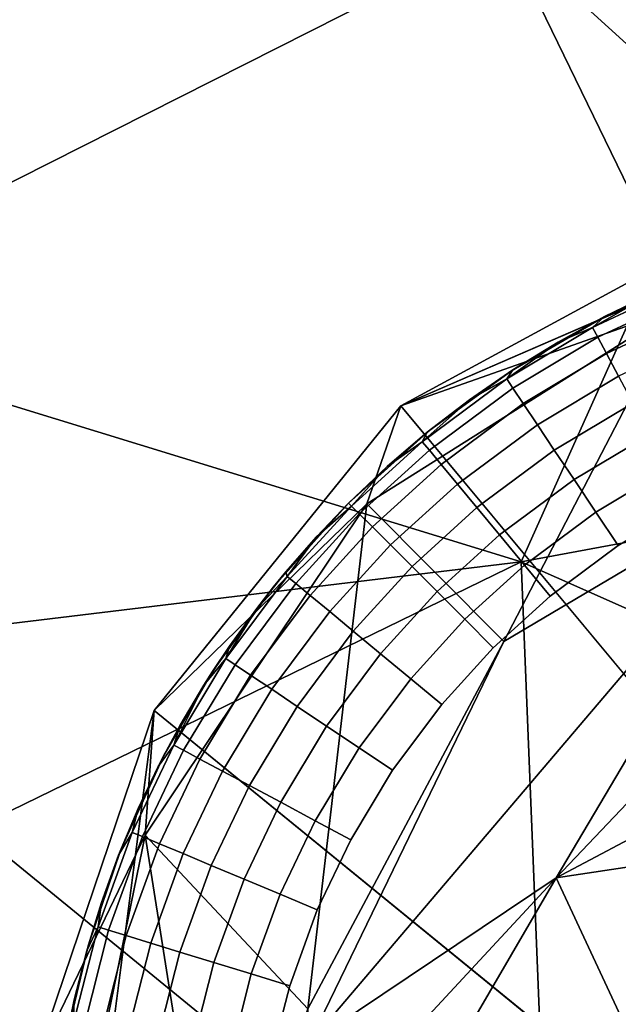
# Model space of a CAD drawing. Units: inches. Extents: x -15.5 to 13.3, y -15 to 15.
# Drawn here: x 9.1 to 9.4, y 9.8 to 10.4 of the extents above; entities that cross this region are included whole.
import ezdxf

# ---------------------------------------------------------------- set-up
doc = ezdxf.new("R2010")
doc.units = ezdxf.units.IN
doc.header["$MEASUREMENT"] = 0
for name, color, linetype in [('SEAT-FABRIC', 5, 'Continuous'), ('SEAT-GLIDE', 5, 'Continuous'), ('SEAT-LEG', 5, 'Continuous')]:
    doc.layers.add(name, color=color, linetype=linetype)

msp = doc.modelspace()

# ---------------------------------------------------------------- linework, layer by layer
at = {"layer": 'SEAT-FABRIC'}
for points in [[(7.43793, 10.65427, 13.63454), (9.76621, 10.95539, 13.62576), (9.36534, 10.0619, 13.2122)], [(10.92456, 10.35146, 13.13867), (9.36534, 10.0619, 13.2122), (9.76621, 10.95539, 13.62576)], [(7.43793, 10.65427, 13.63454), (9.36534, 10.0619, 13.2122), (6.52117, 9.71772, 13.10897)], [(8.18787, 10.49863, 15.8952), (8.77531, 10.13162, 15.51693), (9.35568, 10.42507, 15.52703)], [(8.77531, 10.13162, 15.51693), (9.97495, 9.15096, 14.82949), (9.35568, 10.42507, 15.52703)], [(10.58958, 9.3051, 14.64522), (9.35568, 10.42507, 15.52703), (9.97495, 9.15096, 14.82949)], [(10.58958, 9.3051, 14.64522), (9.84499, 10.39833, 15.27829), (9.35568, 10.42507, 15.52703)], [(9.36534, 10.0619, 13.2122), (10.92456, 10.35146, 13.13867), (10.8531, 9.40197, 12.79783)], [(8.77531, 10.13162, 15.51693), (7.98662, 9.2917, 15.09224), (9.39333, 8.87849, 14.83375)], [(9.97495, 9.15096, 14.82949), (8.77531, 10.13162, 15.51693), (9.39333, 8.87849, 14.83375)], [(6.52117, 9.71772, 13.10897), (9.36534, 10.0619, 13.2122), (6.83246, 8.82634, 12.72685)], [(9.36534, 10.0619, 13.2122), (9.40124, 9.17089, 12.86938), (6.83246, 8.82634, 12.72685)], [(9.36534, 10.0619, 13.2122), (10.8531, 9.40197, 12.79783), (9.40124, 9.17089, 12.86938)]]:
    msp.add_3dface(points, dxfattribs=at)
at = {"layer": 'SEAT-GLIDE'}
for points, invisible_edges in [([(9.41371, 10.20357, 0.19685), (9.41371, 10.20357, 0.19685), (9.31259, 10.13782, 0.19685), (9.4639, 10.22644, 0.19685)], 6), ([(9.46287, 10.21658, 0.07346), (9.46287, 10.21658, 0.07346), (9.40663, 10.19714, 0.09442), (9.46046, 10.22247, 0.09442)], 2), ([(9.40663, 10.19714, 0.09442), (9.40663, 10.19714, 0.09442), (9.46287, 10.21658, 0.07346), (9.40962, 10.19152, 0.07346)], 2), ([(9.46693, 10.20669, 0.05317), (9.46693, 10.20669, 0.05317), (9.40962, 10.19152, 0.07346), (9.46287, 10.21658, 0.07346)], 2), ([(9.40962, 10.19152, 0.07346), (9.40962, 10.19152, 0.07346), (9.46693, 10.20669, 0.05317), (9.41465, 10.18209, 0.05317)], 2), ([(9.4725, 10.19307, 0.03502), (9.4725, 10.19307, 0.03502), (9.41465, 10.18209, 0.05317), (9.46693, 10.20669, 0.05317)], 2), ([(9.31259, 10.13782, 0.19685), (9.31259, 10.13782, 0.19685), (9.41371, 10.20357, 0.19685)], 11), ([(9.35974, 10.17216, 0.19685), (9.35974, 10.17216, 0.19685), (9.31259, 10.13782, 0.19685), (9.41371, 10.20357, 0.19685)], 4), ([(9.40962, 10.19152, 0.07346), (9.40962, 10.19152, 0.07346), (9.35708, 10.16749, 0.09442), (9.40663, 10.19714, 0.09442)], 2), ([(9.35708, 10.16749, 0.09442), (9.35708, 10.16749, 0.09442), (9.40962, 10.19152, 0.07346), (9.36062, 10.1622, 0.07346)], 2), ([(9.41465, 10.18209, 0.05317), (9.41465, 10.18209, 0.05317), (9.36062, 10.1622, 0.07346), (9.40962, 10.19152, 0.07346)], 2), ([(9.41465, 10.18209, 0.05317), (9.41465, 10.18209, 0.05317), (9.4725, 10.19307, 0.03502), (9.42157, 10.16911, 0.03502)], 2), ([(9.36062, 10.1622, 0.07346), (9.36062, 10.1622, 0.07346), (9.41465, 10.18209, 0.05317), (9.36656, 10.1533, 0.05317)], 2), ([(9.42157, 10.16911, 0.03502), (9.42157, 10.16911, 0.03502), (9.36656, 10.1533, 0.05317), (9.41465, 10.18209, 0.05317)], 2), ([(9.36062, 10.1622, 0.07346), (9.36062, 10.1622, 0.07346), (9.30833, 10.13124, 0.09442), (9.35708, 10.16749, 0.09442)], 2), ([(9.36656, 10.1533, 0.05317), (9.36656, 10.1533, 0.05317), (9.42157, 10.16911, 0.03502), (9.37471, 10.14106, 0.03502)], 2), ([(9.42989, 10.15352, 0.02035), (9.42989, 10.15352, 0.02035), (9.37471, 10.14106, 0.03502), (9.42157, 10.16911, 0.03502)], 2), ([(9.30833, 10.13124, 0.09442), (9.30833, 10.13124, 0.09442), (9.36062, 10.1622, 0.07346), (9.31239, 10.12633, 0.07346)], 2), ([(9.36656, 10.1533, 0.05317), (9.36656, 10.1533, 0.05317), (9.31239, 10.12633, 0.07346), (9.36062, 10.1622, 0.07346)], 2), ([(9.31239, 10.12633, 0.07346), (9.31239, 10.12633, 0.07346), (9.36656, 10.1533, 0.05317), (9.3192, 10.1181, 0.05317)], 2), ([(9.37471, 10.14106, 0.03502), (9.37471, 10.14106, 0.03502), (9.3192, 10.1181, 0.05317), (9.36656, 10.1533, 0.05317)], 2), ([(9.37471, 10.14106, 0.03502), (9.37471, 10.14106, 0.03502), (9.42989, 10.15352, 0.02035), (9.38451, 10.12636, 0.02035)], 2), ([(9.43952, 10.13546, 0.00925), (9.43952, 10.13546, 0.00925), (9.38451, 10.12636, 0.02035), (9.42989, 10.15352, 0.02035)], 2), ([(9.26579, 10.09577, 0.19685), (9.26579, 10.09577, 0.19685), (9.2225, 10.04743, 0.19685), (9.31259, 10.13782, 0.19685)], 4), ([(10.10096, 9.2606, 0.19685), (10.10096, 9.2606, 0.19685), (9.31259, 10.13782, 0.19685)], 11), ([(9.3192, 10.1181, 0.05317), (9.3192, 10.1181, 0.05317), (9.37471, 10.14106, 0.03502), (9.32859, 10.10676, 0.03502)], 2), ([(9.38451, 10.12636, 0.02035), (9.38451, 10.12636, 0.02035), (9.32859, 10.10676, 0.03502), (9.37471, 10.14106, 0.03502)], 2), ([(9.31239, 10.12633, 0.07346), (9.31239, 10.12633, 0.07346), (9.26748, 10.09409, 0.09442), (9.30833, 10.13124, 0.09442)], 2), ([(9.38451, 10.12636, 0.02035), (9.38451, 10.12636, 0.02035), (9.43952, 10.13546, 0.00925), (9.39587, 10.10934, 0.00925)], 2), ([(9.45013, 10.11554, 0.00231), (9.45013, 10.11554, 0.00231), (9.39587, 10.10934, 0.00925), (9.43952, 10.13546, 0.00925)], 2), ([(9.26748, 10.09409, 0.09442), (9.26748, 10.09409, 0.09442), (9.31239, 10.12633, 0.07346), (9.27198, 10.08959, 0.07346)], 2), ([(9.3192, 10.1181, 0.05317), (9.3192, 10.1181, 0.05317), (9.27198, 10.08959, 0.07346), (9.31239, 10.12633, 0.07346)], 2), ([(9.32859, 10.10676, 0.03502), (9.32859, 10.10676, 0.03502), (9.38451, 10.12636, 0.02035), (9.33986, 10.09315, 0.02035)], 2), ([(9.39587, 10.10934, 0.00925), (9.39587, 10.10934, 0.00925), (9.33986, 10.09315, 0.02035), (9.38451, 10.12636, 0.02035)], 2), ([(9.27198, 10.08959, 0.07346), (9.27198, 10.08959, 0.07346), (9.3192, 10.1181, 0.05317), (9.27953, 10.08203, 0.05317)], 2), ([(9.32859, 10.10676, 0.03502), (9.32859, 10.10676, 0.03502), (9.27953, 10.08203, 0.05317), (9.3192, 10.1181, 0.05317)], 2), ([(9.39587, 10.10934, 0.00925), (9.39587, 10.10934, 0.00925), (9.45013, 10.11554, 0.00231), (9.40839, 10.09055, 0.00231)], 2), ([(9.42128, 10.07123), (9.42128, 10.07123), (9.40839, 10.09055, 0.00231), (9.45013, 10.11554, 0.00231)], 9), ([(9.45013, 10.11554, 0.00231), (9.45013, 10.11554, 0.00231), (9.46108, 10.09504), (9.42128, 10.07123)], 9), ([(9.33986, 10.09315, 0.02035), (9.33986, 10.09315, 0.02035), (9.39587, 10.10934, 0.00925), (9.35291, 10.0774, 0.00925)], 2), ([(9.40839, 10.09055, 0.00231), (9.40839, 10.09055, 0.00231), (9.35291, 10.0774, 0.00925), (9.39587, 10.10934, 0.00925)], 2), ([(9.27953, 10.08203, 0.05317), (9.27953, 10.08203, 0.05317), (9.32859, 10.10676, 0.03502), (9.28994, 10.07163, 0.03502)], 2), ([(9.33986, 10.09315, 0.02035), (9.33986, 10.09315, 0.02035), (9.28994, 10.07163, 0.03502), (9.32859, 10.10676, 0.03502)], 2), ([(9.27198, 10.08959, 0.07346), (9.27198, 10.08959, 0.07346), (9.23044, 10.0534, 0.09442), (9.26748, 10.09409, 0.09442)], 2), ([(9.28994, 10.07163, 0.03502), (9.28994, 10.07163, 0.03502), (9.33986, 10.09315, 0.02035), (9.30245, 10.05913, 0.02035)], 2), ([(9.35291, 10.0774, 0.00925), (9.35291, 10.0774, 0.00925), (9.30245, 10.05913, 0.02035), (9.33986, 10.09315, 0.02035)], 2), ([(9.51619, 9.84536), (9.51619, 9.84536), (9.42128, 10.07123), (9.46108, 10.09504)], 11), ([(9.23044, 10.0534, 0.09442), (9.23044, 10.0534, 0.09442), (9.27198, 10.08959, 0.07346), (9.23534, 10.04934, 0.07346)], 2), ([(9.27953, 10.08203, 0.05317), (9.27953, 10.08203, 0.05317), (9.23534, 10.04934, 0.07346), (9.27198, 10.08959, 0.07346)], 2), ([(9.35291, 10.0774, 0.00925), (9.35291, 10.0774, 0.00925), (9.40839, 10.09055, 0.00231), (9.3673, 10.06, 0.00231)], 2), ([(9.42128, 10.07123), (9.42128, 10.07123), (9.3673, 10.06, 0.00231), (9.40839, 10.09055, 0.00231)], 2), ([(9.23534, 10.04934, 0.07346), (9.23534, 10.04934, 0.07346), (9.27953, 10.08203, 0.05317), (9.24358, 10.04252, 0.05317)], 2), ([(9.28994, 10.07163, 0.03502), (9.28994, 10.07163, 0.03502), (9.24358, 10.04252, 0.05317), (9.27953, 10.08203, 0.05317)], 2), ([(9.30245, 10.05913, 0.02035), (9.30245, 10.05913, 0.02035), (9.35291, 10.0774, 0.00925), (9.31691, 10.04466, 0.00925)], 2), ([(9.3673, 10.06, 0.00231), (9.3673, 10.06, 0.00231), (9.31691, 10.04466, 0.00925), (9.35291, 10.0774, 0.00925)], 2), ([(9.24358, 10.04252, 0.05317), (9.24358, 10.04252, 0.05317), (9.28994, 10.07163, 0.03502), (9.2549, 10.03313, 0.03502)], 2), ([(9.30245, 10.05913, 0.02035), (9.30245, 10.05913, 0.02035), (9.2549, 10.03313, 0.03502), (9.28994, 10.07163, 0.03502)], 2), ([(9.3673, 10.06, 0.00231), (9.3673, 10.06, 0.00231), (9.42128, 10.07123), (9.38211, 10.04211)], 2), ([(9.42128, 10.07123), (9.42128, 10.07123), (9.3673, 10.06, 0.00231)], 11), ([(9.3673, 10.06, 0.00231), (9.3673, 10.06, 0.00231), (9.42128, 10.07123)], 11), ([(9.51619, 9.84536), (9.51619, 9.84536), (9.38211, 10.04211), (9.42128, 10.07123)], 11), ([(9.2549, 10.03313, 0.03502), (9.2549, 10.03313, 0.03502), (9.30245, 10.05913, 0.02035), (9.26851, 10.02186, 0.02035)], 2), ([(9.31691, 10.04466, 0.00925), (9.31691, 10.04466, 0.00925), (9.26851, 10.02186, 0.02035), (9.30245, 10.05913, 0.02035)], 2), ([(9.31691, 10.04466, 0.00925), (9.31691, 10.04466, 0.00925), (9.3673, 10.06, 0.00231), (9.33287, 10.02869, 0.00231)], 2), ([(9.38211, 10.04211), (9.38211, 10.04211), (9.33287, 10.02869, 0.00231), (9.3673, 10.06, 0.00231)], 2), ([(9.23534, 10.04934, 0.07346), (9.23534, 10.04934, 0.07346), (9.19504, 10.00598, 0.09442), (9.23044, 10.0534, 0.09442)], 2), ([(9.18731, 9.9986, 0.19685), (9.18731, 9.9986, 0.19685), (9.1591, 9.95, 0.19685), (9.2225, 10.04743, 0.19685)], 4), ([(9.2225, 10.04743, 0.19685), (9.2225, 10.04743, 0.19685), (9.19702, 10.01315, 0.11811), (9.18731, 9.9986, 0.19685)], 2), ([(9.19504, 10.00598, 0.09442), (9.19504, 10.00598, 0.09442), (9.23534, 10.04934, 0.07346), (9.20033, 10.00243, 0.07346)], 2), ([(9.19702, 10.01315, 0.11811), (9.19702, 10.01315, 0.11811), (9.2225, 10.04743, 0.19685)], 11), ([(9.19702, 10.01315, 0.11811), (9.19702, 10.01315, 0.11811), (9.2225, 10.04743, 0.19685), (9.21278, 10.03497, 0.11811)], 2), ([(9.2225, 10.04743, 0.19685), (9.2225, 10.04743, 0.19685), (9.19702, 10.01315, 0.11811)], 11), ([(9.24358, 10.04252, 0.05317), (9.24358, 10.04252, 0.05317), (9.20033, 10.00243, 0.07346), (9.23534, 10.04934, 0.07346)], 2), ([(10.10096, 9.2606, 0.19685), (10.10096, 9.2606, 0.19685), (9.2225, 10.04743, 0.19685)], 11), ([(9.20033, 10.00243, 0.07346), (9.20033, 10.00243, 0.07346), (9.24358, 10.04252, 0.05317), (9.20921, 9.99648, 0.05317)], 2), ([(9.2549, 10.03313, 0.03502), (9.2549, 10.03313, 0.03502), (9.20921, 9.99648, 0.05317), (9.24358, 10.04252, 0.05317)], 2), ([(9.26851, 10.02186, 0.02035), (9.26851, 10.02186, 0.02035), (9.31691, 10.04466, 0.00925), (9.28426, 10.00881, 0.00925)], 2), ([(9.33287, 10.02869, 0.00231), (9.33287, 10.02869, 0.00231), (9.28426, 10.00881, 0.00925), (9.31691, 10.04466, 0.00925)], 2), ([(9.33287, 10.02869, 0.00231), (9.33287, 10.02869, 0.00231), (9.38211, 10.04211), (9.3493, 10.01227)], 2), ([(9.38211, 10.04211), (9.38211, 10.04211), (9.33287, 10.02869, 0.00231)], 11), ([(9.33287, 10.02869, 0.00231), (9.33287, 10.02869, 0.00231), (9.38211, 10.04211)], 11), ([(9.51619, 9.84536), (9.51619, 9.84536), (9.3493, 10.01227), (9.38211, 10.04211)], 11), ([(9.20921, 9.99648, 0.05317), (9.20921, 9.99648, 0.05317), (9.2549, 10.03313, 0.03502), (9.22142, 9.98827, 0.03502)], 2), ([(9.26851, 10.02186, 0.02035), (9.26851, 10.02186, 0.02035), (9.22142, 9.98827, 0.03502), (9.2549, 10.03313, 0.03502)], 2), ([(9.28426, 10.00881, 0.00925), (9.28426, 10.00881, 0.00925), (9.33287, 10.02869, 0.00231), (9.30167, 9.9944, 0.00231)], 2), ([(9.3493, 10.01227), (9.3493, 10.01227), (9.30167, 9.9944, 0.00231), (9.33287, 10.02869, 0.00231)], 2), ([(9.22142, 9.98827, 0.03502), (9.22142, 9.98827, 0.03502), (9.26851, 10.02186, 0.02035), (9.23609, 9.97843, 0.02035)], 2), ([(9.28426, 10.00881, 0.00925), (9.28426, 10.00881, 0.00925), (9.23609, 9.97843, 0.02035), (9.26851, 10.02186, 0.02035)], 2), ([(9.30167, 9.9944, 0.00231), (9.30167, 9.9944, 0.00231), (9.3493, 10.01227), (9.31955, 9.97958)], 2), ([(9.3493, 10.01227), (9.3493, 10.01227), (9.30167, 9.9944, 0.00231)], 11), ([(9.30167, 9.9944, 0.00231), (9.30167, 9.9944, 0.00231), (9.3493, 10.01227)], 11), ([(9.51619, 9.84536), (9.51619, 9.84536), (9.31955, 9.97958), (9.3493, 10.01227)], 11), ([(9.20033, 10.00243, 0.07346), (9.20033, 10.00243, 0.07346), (9.165, 9.95607, 0.09442), (9.19504, 10.00598, 0.09442)], 2), ([(9.23609, 9.97843, 0.02035), (9.23609, 9.97843, 0.02035), (9.28426, 10.00881, 0.00925), (9.25308, 9.96703, 0.00925)], 2), ([(9.30167, 9.9944, 0.00231), (9.30167, 9.9944, 0.00231), (9.25308, 9.96703, 0.00925), (9.28426, 10.00881, 0.00925)], 2), ([(9.165, 9.95607, 0.09442), (9.165, 9.95607, 0.09442), (9.20033, 10.00243, 0.07346), (9.17061, 9.95306, 0.07346)], 2), ([(9.20921, 9.99648, 0.05317), (9.20921, 9.99648, 0.05317), (9.17061, 9.95306, 0.07346), (9.20033, 10.00243, 0.07346)], 2), ([(9.17061, 9.95306, 0.07346), (9.17061, 9.95306, 0.07346), (9.20921, 9.99648, 0.05317), (9.18004, 9.94801, 0.05317)], 2), ([(9.22142, 9.98827, 0.03502), (9.22142, 9.98827, 0.03502), (9.18004, 9.94801, 0.05317), (9.20921, 9.99648, 0.05317)], 2), ([(9.25308, 9.96703, 0.00925), (9.25308, 9.96703, 0.00925), (9.30167, 9.9944, 0.00231), (9.27183, 9.95444, 0.00231)], 2), ([(9.29112, 9.94149), (9.29112, 9.94149), (9.27183, 9.95444, 0.00231), (9.30167, 9.9944, 0.00231)], 9), ([(9.30167, 9.9944, 0.00231), (9.30167, 9.9944, 0.00231), (9.31955, 9.97958), (9.29112, 9.94149)], 9), ([(9.18004, 9.94801, 0.05317), (9.18004, 9.94801, 0.05317), (9.22142, 9.98827, 0.03502), (9.19301, 9.94106, 0.03502)], 2), ([(9.23609, 9.97843, 0.02035), (9.23609, 9.97843, 0.02035), (9.19301, 9.94106, 0.03502), (9.22142, 9.98827, 0.03502)], 2), ([(9.19301, 9.94106, 0.03502), (9.19301, 9.94106, 0.03502), (9.23609, 9.97843, 0.02035), (9.20858, 9.93271, 0.02035)], 2), ([(9.25308, 9.96703, 0.00925), (9.25308, 9.96703, 0.00925), (9.20858, 9.93271, 0.02035), (9.23609, 9.97843, 0.02035)], 2), ([(9.51619, 9.84536), (9.51619, 9.84536), (9.29112, 9.94149), (9.31955, 9.97958)], 11), ([(9.20858, 9.93271, 0.02035), (9.20858, 9.93271, 0.02035), (9.25308, 9.96703, 0.00925), (9.22661, 9.92305, 0.00925)], 2), ([(9.27183, 9.95444, 0.00231), (9.27183, 9.95444, 0.00231), (9.22661, 9.92305, 0.00925), (9.25308, 9.96703, 0.00925)], 2), ([(9.17061, 9.95306, 0.07346), (9.17061, 9.95306, 0.07346), (9.14099, 9.90566, 0.09442), (9.165, 9.95607, 0.09442)], 2), ([(9.15589, 9.94374, 0.11811), (9.15589, 9.94374, 0.11811), (9.165, 9.95607, 0.09442), (9.14099, 9.90566, 0.09442)], 9), ([(9.13416, 9.89524, 0.19685), (9.13416, 9.89524, 0.19685), (10.10096, 9.2606, 0.19685), (9.1591, 9.95, 0.19685)], 6), ([(9.14099, 9.90566, 0.09442), (9.14099, 9.90566, 0.09442), (9.17061, 9.95306, 0.07346), (9.14685, 9.9032, 0.07346)], 2), ([(9.18004, 9.94801, 0.05317), (9.18004, 9.94801, 0.05317), (9.14685, 9.9032, 0.07346), (9.17061, 9.95306, 0.07346)], 2), ([(10.10096, 9.2606, 0.19685), (10.10096, 9.2606, 0.19685), (9.1591, 9.95, 0.19685)], 11), ([(9.22661, 9.92305, 0.00925), (9.22661, 9.92305, 0.00925), (9.27183, 9.95444, 0.00231), (9.24651, 9.91238, 0.00231)], 2), ([(9.29112, 9.94149), (9.29112, 9.94149), (9.24651, 9.91238, 0.00231), (9.27183, 9.95444, 0.00231)], 2), ([(9.14099, 9.90566, 0.09442), (9.14099, 9.90566, 0.09442), (9.14434, 9.91943, 0.11811), (9.15589, 9.94374, 0.11811)], 9), ([(9.14685, 9.9032, 0.07346), (9.14685, 9.9032, 0.07346), (9.18004, 9.94801, 0.05317), (9.15672, 9.89907, 0.05317)], 2), ([(9.19301, 9.94106, 0.03502), (9.19301, 9.94106, 0.03502), (9.15672, 9.89907, 0.05317), (9.18004, 9.94801, 0.05317)], 2), ([(9.15672, 9.89907, 0.05317), (9.15672, 9.89907, 0.05317), (9.19301, 9.94106, 0.03502), (9.17029, 9.89338, 0.03502)], 2), ([(9.20858, 9.93271, 0.02035), (9.20858, 9.93271, 0.02035), (9.17029, 9.89338, 0.03502), (9.19301, 9.94106, 0.03502)], 2), ([(9.24651, 9.91238, 0.00231), (9.24651, 9.91238, 0.00231), (9.29112, 9.94149), (9.26699, 9.9014)], 2), ([(9.29112, 9.94149), (9.29112, 9.94149), (9.24651, 9.91238, 0.00231)], 11), ([(9.24651, 9.91238, 0.00231), (9.24651, 9.91238, 0.00231), (9.29112, 9.94149)], 11), ([(9.51619, 9.84536), (9.51619, 9.84536), (9.26699, 9.9014), (9.29112, 9.94149)], 11), ([(9.17029, 9.89338, 0.03502), (9.17029, 9.89338, 0.03502), (9.20858, 9.93271, 0.02035), (9.18658, 9.88654, 0.02035)], 2), ([(9.22661, 9.92305, 0.00925), (9.22661, 9.92305, 0.00925), (9.18658, 9.88654, 0.02035), (9.20858, 9.93271, 0.02035)], 2), ([(9.18658, 9.88654, 0.02035), (9.18658, 9.88654, 0.02035), (9.22661, 9.92305, 0.00925), (9.20544, 9.87863, 0.00925)], 2), ([(9.24651, 9.91238, 0.00231), (9.24651, 9.91238, 0.00231), (9.20544, 9.87863, 0.00925), (9.22661, 9.92305, 0.00925)], 2), ([(9.20544, 9.87863, 0.00925), (9.20544, 9.87863, 0.00925), (9.24651, 9.91238, 0.00231), (9.22627, 9.86989, 0.00231)], 2), ([(9.26699, 9.9014), (9.26699, 9.9014), (9.22627, 9.86989, 0.00231), (9.24651, 9.91238, 0.00231)], 2), ([(9.14685, 9.9032, 0.07346), (9.14685, 9.9032, 0.07346), (9.12123, 9.85108, 0.09442), (9.14099, 9.90566, 0.09442)], 2), ([(9.1331, 9.89253, 0.11811), (9.1331, 9.89253, 0.11811), (9.14099, 9.90566, 0.09442), (9.12123, 9.85108, 0.09442)], 9), ([(9.12123, 9.85108, 0.09442), (9.12123, 9.85108, 0.09442), (9.14685, 9.9032, 0.07346), (9.12731, 9.84921, 0.07346)], 2), ([(9.15672, 9.89907, 0.05317), (9.15672, 9.89907, 0.05317), (9.12731, 9.84921, 0.07346), (9.14685, 9.9032, 0.07346)], 2), ([(9.12731, 9.84921, 0.07346), (9.12731, 9.84921, 0.07346), (9.15672, 9.89907, 0.05317), (9.13753, 9.84607, 0.05317)], 2), ([(9.17029, 9.89338, 0.03502), (9.17029, 9.89338, 0.03502), (9.13753, 9.84607, 0.05317), (9.15672, 9.89907, 0.05317)], 2), ([(9.22627, 9.86989, 0.00231), (9.22627, 9.86989, 0.00231), (9.26699, 9.9014), (9.24769, 9.86091)], 2), ([(9.26699, 9.9014), (9.26699, 9.9014), (9.22627, 9.86989, 0.00231)], 11), ([(9.22627, 9.86989, 0.00231), (9.22627, 9.86989, 0.00231), (9.26699, 9.9014)], 11), ([(9.51619, 9.84536), (9.51619, 9.84536), (9.24769, 9.86091), (9.26699, 9.9014)], 11), ([(9.11565, 9.8408, 0.19685), (9.11565, 9.8408, 0.19685), (9.95304, 9.15279, 0.19685), (9.13416, 9.89524, 0.19685)], 6), ([(9.12123, 9.85108, 0.09442), (9.12123, 9.85108, 0.09442), (9.1232, 9.86511, 0.11811), (9.1331, 9.89253, 0.11811)], 9), ([(10.10096, 9.2606, 0.19685), (10.10096, 9.2606, 0.19685), (9.13416, 9.89524, 0.19685)], 11), ([(9.95304, 9.15279, 0.19685), (9.95304, 9.15279, 0.19685), (9.13416, 9.89524, 0.19685)], 11), ([(9.13753, 9.84607, 0.05317), (9.13753, 9.84607, 0.05317), (9.17029, 9.89338, 0.03502), (9.15159, 9.84174, 0.03502)], 2), ([(9.18658, 9.88654, 0.02035), (9.18658, 9.88654, 0.02035), (9.15159, 9.84174, 0.03502), (9.17029, 9.89338, 0.03502)], 2), ([(9.15159, 9.84174, 0.03502), (9.15159, 9.84174, 0.03502), (9.18658, 9.88654, 0.02035), (9.16848, 9.83655, 0.02035)], 2), ([(9.20544, 9.87863, 0.00925), (9.20544, 9.87863, 0.00925), (9.16848, 9.83655, 0.02035), (9.18658, 9.88654, 0.02035)], 2), ([(9.16848, 9.83655, 0.02035), (9.16848, 9.83655, 0.02035), (9.20544, 9.87863, 0.00925), (9.18804, 9.83053, 0.00925)], 2), ([(9.22627, 9.86989, 0.00231), (9.22627, 9.86989, 0.00231), (9.18804, 9.83053, 0.00925), (9.20544, 9.87863, 0.00925)], 2), ([(9.18804, 9.83053, 0.00925), (9.18804, 9.83053, 0.00925), (9.22627, 9.86989, 0.00231), (9.20962, 9.8239, 0.00231)], 2), ([(9.24769, 9.86091), (9.24769, 9.86091), (9.20962, 9.8239, 0.00231), (9.22627, 9.86989, 0.00231)], 2), ([(9.20962, 9.8239, 0.00231), (9.20962, 9.8239, 0.00231), (9.24769, 9.86091), (9.23182, 9.81707)], 2), ([(9.24769, 9.86091), (9.24769, 9.86091), (9.20962, 9.8239, 0.00231)], 11), ([(9.20962, 9.8239, 0.00231), (9.20962, 9.8239, 0.00231), (9.24769, 9.86091)], 11), ([(9.34905, 9.67822), (9.34905, 9.67822), (9.23182, 9.81707), (9.24769, 9.86091)], 11), ([(9.51619, 9.84536), (9.51619, 9.84536), (9.24769, 9.86091)], 11), ([(9.12731, 9.84921, 0.07346), (9.12731, 9.84921, 0.07346), (9.10694, 9.79491, 0.09442), (9.12123, 9.85108, 0.09442)], 2), ([(9.11468, 9.83724, 0.11811), (9.11468, 9.83724, 0.11811), (9.12123, 9.85108, 0.09442), (9.10694, 9.79491, 0.09442)], 9), ([(9.10694, 9.79491, 0.09442), (9.10694, 9.79491, 0.09442), (9.12731, 9.84921, 0.07346), (9.11318, 9.79365, 0.07346)], 2), ([(9.13753, 9.84607, 0.05317), (9.13753, 9.84607, 0.05317), (9.11318, 9.79365, 0.07346), (9.12731, 9.84921, 0.07346)], 2), ([(9.11318, 9.79365, 0.07346), (9.11318, 9.79365, 0.07346), (9.13753, 9.84607, 0.05317), (9.12366, 9.79153, 0.05317)], 2), ([(9.15159, 9.84174, 0.03502), (9.15159, 9.84174, 0.03502), (9.12366, 9.79153, 0.05317), (9.13753, 9.84607, 0.05317)], 2), ([(9.12366, 9.79153, 0.05317), (9.12366, 9.79153, 0.05317), (9.15159, 9.84174, 0.03502), (9.13808, 9.78861, 0.03502)], 2), ([(9.16848, 9.83655, 0.02035), (9.16848, 9.83655, 0.02035), (9.13808, 9.78861, 0.03502), (9.15159, 9.84174, 0.03502)], 2), ([(9.10297, 9.78722, 0.19685), (9.10297, 9.78722, 0.19685), (9.52076, 9.11046, 0.19685), (9.11565, 9.8408, 0.19685)], 6), ([(9.10694, 9.79491, 0.09442), (9.10694, 9.79491, 0.09442), (9.10751, 9.80898, 0.11811), (9.11468, 9.83724, 0.11811)], 9), ([(9.95304, 9.15279, 0.19685), (9.95304, 9.15279, 0.19685), (9.11565, 9.8408, 0.19685)], 11), ([(9.68473, 9.08763, 0.19685), (9.68473, 9.08763, 0.19685), (9.11565, 9.8408, 0.19685)], 11), ([(9.13808, 9.78861, 0.03502), (9.13808, 9.78861, 0.03502), (9.16848, 9.83655, 0.02035), (9.1554, 9.7851, 0.02035)], 2), ([(9.18804, 9.83053, 0.00925), (9.18804, 9.83053, 0.00925), (9.1554, 9.7851, 0.02035), (9.16848, 9.83655, 0.02035)], 2), ([(9.1554, 9.7851, 0.02035), (9.1554, 9.7851, 0.02035), (9.18804, 9.83053, 0.00925), (9.17545, 9.78104, 0.00925)], 2), ([(9.20962, 9.8239, 0.00231), (9.20962, 9.8239, 0.00231), (9.17545, 9.78104, 0.00925), (9.18804, 9.83053, 0.00925)], 2), ([(9.17545, 9.78104, 0.00925), (9.17545, 9.78104, 0.00925), (9.20962, 9.8239, 0.00231), (9.19759, 9.77656, 0.00231)], 2), ([(9.22035, 9.77195), (9.22035, 9.77195), (9.19759, 9.77656, 0.00231), (9.20962, 9.8239, 0.00231)], 9), ([(9.20962, 9.8239, 0.00231), (9.20962, 9.8239, 0.00231), (9.23182, 9.81707), (9.22035, 9.77195)], 9), ([(9.34905, 9.67822), (9.34905, 9.67822), (9.22035, 9.77195), (9.23182, 9.81707)], 11)]:
    msp.add_3dface(points, dxfattribs=dict(at, invisible_edges=invisible_edges))
for points in [[(9.44104, 10.21673, 0.11811), (9.44104, 10.21673, 0.11811), (9.46046, 10.22247, 0.09442), (9.40663, 10.19714, 0.09442)], [(9.4639, 10.22644, 0.19685), (9.4639, 10.22644, 0.19685), (9.44104, 10.21673, 0.11811), (9.41371, 10.20357, 0.19685)], [(9.40663, 10.19714, 0.09442), (9.40663, 10.19714, 0.09442), (9.4135, 10.20345, 0.11811), (9.44104, 10.21673, 0.11811)], [(9.4135, 10.20345, 0.11811), (9.4135, 10.20345, 0.11811), (9.41371, 10.20357, 0.19685), (9.44104, 10.21673, 0.11811)], [(9.41371, 10.20357, 0.19685), (9.41371, 10.20357, 0.19685), (9.38667, 10.18876, 0.11811), (9.35974, 10.17216, 0.19685)], [(9.38667, 10.18876, 0.11811), (9.38667, 10.18876, 0.11811), (9.41371, 10.20357, 0.19685)], [(9.38667, 10.18876, 0.11811), (9.38667, 10.18876, 0.11811), (9.41371, 10.20357, 0.19685), (9.4135, 10.20345, 0.11811)], [(9.41371, 10.20357, 0.19685), (9.41371, 10.20357, 0.19685), (9.38667, 10.18876, 0.11811)], [(9.40663, 10.19714, 0.09442), (9.40663, 10.19714, 0.09442), (9.38667, 10.18876, 0.11811), (9.4135, 10.20345, 0.11811)], [(9.4135, 10.20345, 0.11811), (9.4135, 10.20345, 0.11811), (9.40663, 10.19714, 0.09442)], [(9.41371, 10.20357, 0.19685), (9.41371, 10.20357, 0.19685), (9.4135, 10.20345, 0.11811)], [(9.38667, 10.18876, 0.11811), (9.38667, 10.18876, 0.11811), (9.40663, 10.19714, 0.09442), (9.35708, 10.16749, 0.09442)], [(9.38667, 10.18876, 0.11811), (9.38667, 10.18876, 0.11811), (9.40663, 10.19714, 0.09442)], [(9.40663, 10.19714, 0.09442), (9.40663, 10.19714, 0.09442), (9.38667, 10.18876, 0.11811)], [(9.35708, 10.16749, 0.09442), (9.35708, 10.16749, 0.09442), (9.36064, 10.17271, 0.11811), (9.38667, 10.18876, 0.11811)], [(9.36064, 10.17271, 0.11811), (9.36064, 10.17271, 0.11811), (9.35974, 10.17216, 0.19685), (9.38667, 10.18876, 0.11811)], [(9.31259, 10.13782, 0.19685), (9.31259, 10.13782, 0.19685), (9.35974, 10.17216, 0.19685)], [(9.35974, 10.17216, 0.19685), (9.35974, 10.17216, 0.19685), (9.33547, 10.15534, 0.11811), (9.31259, 10.13782, 0.19685)], [(9.33547, 10.15534, 0.11811), (9.33547, 10.15534, 0.11811), (9.35974, 10.17216, 0.19685), (9.36064, 10.17271, 0.11811)], [(9.35708, 10.16749, 0.09442), (9.35708, 10.16749, 0.09442), (9.33547, 10.15534, 0.11811), (9.36064, 10.17271, 0.11811)], [(9.33547, 10.15534, 0.11811), (9.33547, 10.15534, 0.11811), (9.35974, 10.17216, 0.19685)], [(9.35974, 10.17216, 0.19685), (9.35974, 10.17216, 0.19685), (9.33547, 10.15534, 0.11811)], [(9.36064, 10.17271, 0.11811), (9.36064, 10.17271, 0.11811), (9.35708, 10.16749, 0.09442)], [(9.35974, 10.17216, 0.19685), (9.35974, 10.17216, 0.19685), (9.36064, 10.17271, 0.11811)], [(9.33547, 10.15534, 0.11811), (9.33547, 10.15534, 0.11811), (9.35708, 10.16749, 0.09442), (9.30833, 10.13124, 0.09442)], [(9.33547, 10.15534, 0.11811), (9.33547, 10.15534, 0.11811), (9.35708, 10.16749, 0.09442)], [(9.35708, 10.16749, 0.09442), (9.35708, 10.16749, 0.09442), (9.33547, 10.15534, 0.11811)], [(9.30833, 10.13124, 0.09442), (9.30833, 10.13124, 0.09442), (9.31121, 10.1367, 0.11811), (9.33547, 10.15534, 0.11811)], [(9.31121, 10.1367, 0.11811), (9.31121, 10.1367, 0.11811), (9.31259, 10.13782, 0.19685), (9.33547, 10.15534, 0.11811)], [(9.31259, 10.13782, 0.19685), (9.31259, 10.13782, 0.19685), (9.28796, 10.11683, 0.11811), (9.26579, 10.09577, 0.19685)], [(9.28796, 10.11683, 0.11811), (9.28796, 10.11683, 0.11811), (9.31259, 10.13782, 0.19685)], [(9.28796, 10.11683, 0.11811), (9.28796, 10.11683, 0.11811), (9.31259, 10.13782, 0.19685), (9.31121, 10.1367, 0.11811)], [(9.31259, 10.13782, 0.19685), (9.31259, 10.13782, 0.19685), (9.28796, 10.11683, 0.11811)], [(9.30833, 10.13124, 0.09442), (9.30833, 10.13124, 0.09442), (9.28796, 10.11683, 0.11811), (9.31121, 10.1367, 0.11811)], [(9.31121, 10.1367, 0.11811), (9.31121, 10.1367, 0.11811), (9.30833, 10.13124, 0.09442)], [(9.31259, 10.13782, 0.19685), (9.31259, 10.13782, 0.19685), (9.31121, 10.1367, 0.11811)], [(9.28796, 10.11683, 0.11811), (9.28796, 10.11683, 0.11811), (9.30833, 10.13124, 0.09442), (9.26748, 10.09409, 0.09442)], [(9.28796, 10.11683, 0.11811), (9.28796, 10.11683, 0.11811), (9.30833, 10.13124, 0.09442)], [(9.30833, 10.13124, 0.09442), (9.30833, 10.13124, 0.09442), (9.28796, 10.11683, 0.11811)], [(9.26578, 10.09579, 0.11811), (9.26578, 10.09579, 0.11811), (9.26579, 10.09577, 0.19685), (9.28796, 10.11683, 0.11811)], [(9.26748, 10.09409, 0.09442), (9.26748, 10.09409, 0.09442), (9.26578, 10.09579, 0.11811), (9.28796, 10.11683, 0.11811)], [(9.2225, 10.04743, 0.19685), (9.2225, 10.04743, 0.19685), (9.26579, 10.09577, 0.19685)], [(9.26579, 10.09577, 0.19685), (9.26579, 10.09577, 0.19685), (9.2472, 10.07633, 0.11811), (9.2225, 10.04743, 0.19685)], [(9.2472, 10.07633, 0.11811), (9.2472, 10.07633, 0.11811), (9.26748, 10.09409, 0.09442), (9.23044, 10.0534, 0.09442)], [(9.2472, 10.07633, 0.11811), (9.2472, 10.07633, 0.11811), (9.26579, 10.09577, 0.19685), (9.26578, 10.09579, 0.11811)], [(9.26748, 10.09409, 0.09442), (9.26748, 10.09409, 0.09442), (9.2472, 10.07633, 0.11811), (9.26578, 10.09579, 0.11811)], [(9.2472, 10.07633, 0.11811), (9.2472, 10.07633, 0.11811), (9.26579, 10.09577, 0.19685)], [(9.26579, 10.09577, 0.19685), (9.26579, 10.09577, 0.19685), (9.2472, 10.07633, 0.11811)], [(9.2472, 10.07633, 0.11811), (9.2472, 10.07633, 0.11811), (9.26748, 10.09409, 0.09442)], [(9.26748, 10.09409, 0.09442), (9.26748, 10.09409, 0.09442), (9.2472, 10.07633, 0.11811)], [(9.26579, 10.09577, 0.19685), (9.26579, 10.09577, 0.19685), (9.26578, 10.09579, 0.11811)], [(9.26578, 10.09579, 0.11811), (9.26578, 10.09579, 0.11811), (9.26748, 10.09409, 0.09442)], [(9.40839, 10.09055, 0.00231), (9.40839, 10.09055, 0.00231), (9.42128, 10.07123)], [(9.22951, 10.05604, 0.11811), (9.22951, 10.05604, 0.11811), (9.2225, 10.04743, 0.19685), (9.2472, 10.07633, 0.11811)], [(9.23044, 10.0534, 0.09442), (9.23044, 10.0534, 0.09442), (9.22951, 10.05604, 0.11811), (9.2472, 10.07633, 0.11811)], [(9.21278, 10.03497, 0.11811), (9.21278, 10.03497, 0.11811), (9.23044, 10.0534, 0.09442), (9.19504, 10.00598, 0.09442)], [(9.21278, 10.03497, 0.11811), (9.21278, 10.03497, 0.11811), (9.2225, 10.04743, 0.19685), (9.22951, 10.05604, 0.11811)], [(9.23044, 10.0534, 0.09442), (9.23044, 10.0534, 0.09442), (9.21278, 10.03497, 0.11811), (9.22951, 10.05604, 0.11811)], [(9.21278, 10.03497, 0.11811), (9.21278, 10.03497, 0.11811), (9.23044, 10.0534, 0.09442)], [(9.23044, 10.0534, 0.09442), (9.23044, 10.0534, 0.09442), (9.21278, 10.03497, 0.11811)], [(9.2225, 10.04743, 0.19685), (9.2225, 10.04743, 0.19685), (9.22951, 10.05604, 0.11811)], [(9.22951, 10.05604, 0.11811), (9.22951, 10.05604, 0.11811), (9.23044, 10.0534, 0.09442)], [(9.2225, 10.04743, 0.19685), (9.2225, 10.04743, 0.19685), (9.21278, 10.03497, 0.11811)], [(9.19504, 10.00598, 0.09442), (9.19504, 10.00598, 0.09442), (9.19702, 10.01315, 0.11811), (9.21278, 10.03497, 0.11811)], [(9.18226, 9.99064, 0.11811), (9.18226, 9.99064, 0.11811), (9.18731, 9.9986, 0.19685), (9.19702, 10.01315, 0.11811)], [(9.19504, 10.00598, 0.09442), (9.19504, 10.00598, 0.09442), (9.18226, 9.99064, 0.11811), (9.19702, 10.01315, 0.11811)], [(9.19702, 10.01315, 0.11811), (9.19702, 10.01315, 0.11811), (9.19504, 10.00598, 0.09442)], [(9.18226, 9.99064, 0.11811), (9.18226, 9.99064, 0.11811), (9.19504, 10.00598, 0.09442), (9.165, 9.95607, 0.09442)], [(9.18226, 9.99064, 0.11811), (9.18226, 9.99064, 0.11811), (9.19504, 10.00598, 0.09442)], [(9.19504, 10.00598, 0.09442), (9.19504, 10.00598, 0.09442), (9.18226, 9.99064, 0.11811)], [(9.1591, 9.95, 0.19685), (9.1591, 9.95, 0.19685), (9.18731, 9.9986, 0.19685)], [(9.18731, 9.9986, 0.19685), (9.18731, 9.9986, 0.19685), (9.16854, 9.96749, 0.11811), (9.1591, 9.95, 0.19685)], [(9.16854, 9.96749, 0.11811), (9.16854, 9.96749, 0.11811), (9.18731, 9.9986, 0.19685)], [(9.16854, 9.96749, 0.11811), (9.16854, 9.96749, 0.11811), (9.18731, 9.9986, 0.19685), (9.18226, 9.99064, 0.11811)], [(9.18731, 9.9986, 0.19685), (9.18731, 9.9986, 0.19685), (9.16854, 9.96749, 0.11811)], [(9.18731, 9.9986, 0.19685), (9.18731, 9.9986, 0.19685), (9.18226, 9.99064, 0.11811)], [(9.31955, 9.97958), (9.31955, 9.97958), (9.30167, 9.9944, 0.00231)], [(9.165, 9.95607, 0.09442), (9.165, 9.95607, 0.09442), (9.16854, 9.96749, 0.11811), (9.18226, 9.99064, 0.11811)], [(9.15589, 9.94374, 0.11811), (9.15589, 9.94374, 0.11811), (9.1591, 9.95, 0.19685), (9.16854, 9.96749, 0.11811)], [(9.165, 9.95607, 0.09442), (9.165, 9.95607, 0.09442), (9.15589, 9.94374, 0.11811), (9.16854, 9.96749, 0.11811)], [(9.16854, 9.96749, 0.11811), (9.16854, 9.96749, 0.11811), (9.165, 9.95607, 0.09442)], [(9.15589, 9.94374, 0.11811), (9.15589, 9.94374, 0.11811), (9.165, 9.95607, 0.09442)], [(9.165, 9.95607, 0.09442), (9.165, 9.95607, 0.09442), (9.15589, 9.94374, 0.11811)], [(9.1591, 9.95, 0.19685), (9.1591, 9.95, 0.19685), (9.14434, 9.91943, 0.11811), (9.13416, 9.89524, 0.19685)], [(9.14434, 9.91943, 0.11811), (9.14434, 9.91943, 0.11811), (9.1591, 9.95, 0.19685)], [(9.14434, 9.91943, 0.11811), (9.14434, 9.91943, 0.11811), (9.1591, 9.95, 0.19685), (9.15589, 9.94374, 0.11811)], [(9.1591, 9.95, 0.19685), (9.1591, 9.95, 0.19685), (9.14434, 9.91943, 0.11811)], [(9.1591, 9.95, 0.19685), (9.1591, 9.95, 0.19685), (9.15589, 9.94374, 0.11811)], [(9.27183, 9.95444, 0.00231), (9.27183, 9.95444, 0.00231), (9.29112, 9.94149)], [(9.1331, 9.89253, 0.11811), (9.1331, 9.89253, 0.11811), (9.13416, 9.89524, 0.19685), (9.14434, 9.91943, 0.11811)], [(9.14099, 9.90566, 0.09442), (9.14099, 9.90566, 0.09442), (9.1331, 9.89253, 0.11811), (9.14434, 9.91943, 0.11811)], [(9.14434, 9.91943, 0.11811), (9.14434, 9.91943, 0.11811), (9.14099, 9.90566, 0.09442)], [(9.1331, 9.89253, 0.11811), (9.1331, 9.89253, 0.11811), (9.14099, 9.90566, 0.09442)], [(9.14099, 9.90566, 0.09442), (9.14099, 9.90566, 0.09442), (9.1331, 9.89253, 0.11811)], [(9.13416, 9.89524, 0.19685), (9.13416, 9.89524, 0.19685), (9.1232, 9.86511, 0.11811), (9.11565, 9.8408, 0.19685)], [(9.1232, 9.86511, 0.11811), (9.1232, 9.86511, 0.11811), (9.13416, 9.89524, 0.19685)], [(9.1232, 9.86511, 0.11811), (9.1232, 9.86511, 0.11811), (9.13416, 9.89524, 0.19685), (9.1331, 9.89253, 0.11811)], [(9.13416, 9.89524, 0.19685), (9.13416, 9.89524, 0.19685), (9.1232, 9.86511, 0.11811)], [(9.13416, 9.89524, 0.19685), (9.13416, 9.89524, 0.19685), (9.1331, 9.89253, 0.11811)], [(9.11468, 9.83724, 0.11811), (9.11468, 9.83724, 0.11811), (9.11565, 9.8408, 0.19685), (9.1232, 9.86511, 0.11811)], [(9.12123, 9.85108, 0.09442), (9.12123, 9.85108, 0.09442), (9.11468, 9.83724, 0.11811), (9.1232, 9.86511, 0.11811)], [(9.1232, 9.86511, 0.11811), (9.1232, 9.86511, 0.11811), (9.12123, 9.85108, 0.09442)], [(9.11468, 9.83724, 0.11811), (9.11468, 9.83724, 0.11811), (9.12123, 9.85108, 0.09442)], [(9.12123, 9.85108, 0.09442), (9.12123, 9.85108, 0.09442), (9.11468, 9.83724, 0.11811)], [(9.51613, 9.51113), (9.34905, 9.67822), (9.51619, 9.84536), (9.68327, 9.67828)], [(9.11565, 9.8408, 0.19685), (9.11565, 9.8408, 0.19685), (9.10751, 9.80898, 0.11811), (9.10297, 9.78722, 0.19685)], [(9.10751, 9.80898, 0.11811), (9.10751, 9.80898, 0.11811), (9.11565, 9.8408, 0.19685)], [(9.10751, 9.80898, 0.11811), (9.10751, 9.80898, 0.11811), (9.11565, 9.8408, 0.19685), (9.11468, 9.83724, 0.11811)], [(9.11565, 9.8408, 0.19685), (9.11565, 9.8408, 0.19685), (9.10751, 9.80898, 0.11811)], [(9.11565, 9.8408, 0.19685), (9.11565, 9.8408, 0.19685), (9.11468, 9.83724, 0.11811)], [(9.23182, 9.81707), (9.23182, 9.81707), (9.20962, 9.8239, 0.00231)], [(9.10175, 9.7804, 0.11811), (9.10175, 9.7804, 0.11811), (9.10297, 9.78722, 0.19685), (9.10751, 9.80898, 0.11811)], [(9.10694, 9.79491, 0.09442), (9.10694, 9.79491, 0.09442), (9.10175, 9.7804, 0.11811), (9.10751, 9.80898, 0.11811)], [(9.10751, 9.80898, 0.11811), (9.10751, 9.80898, 0.11811), (9.10694, 9.79491, 0.09442)]]:
    msp.add_3dface(points, dxfattribs=at)
at = {"layer": 'SEAT-LEG'}
for points in [[(9.51194, 10.26906, 0.21636), (9.29592, 10.15199, 0.20773), (9.45523, 10.20818, 0.77623)], [(9.51194, 10.26906, 0.21636), (9.5635, 10.26811, 0.19625), (9.29592, 10.15199, 0.20773)], [(9.45523, 10.20818, 0.77623), (9.27624, 10.09531, 0.68128), (9.35541, 10.01583, 1.44089)], [(9.27624, 10.09531, 0.68128), (9.45523, 10.20818, 0.77623), (9.29592, 10.15199, 0.20773)], [(9.52642, 10.11704, 1.5651), (9.45523, 10.20818, 0.77623), (9.35541, 10.01583, 1.44089)], [(9.29592, 10.15199, 0.20773), (10.05024, 9.24457, 0.20778), (9.15356, 9.97605, 0.20624)], [(9.29592, 10.15199, 0.20773), (9.15356, 9.97605, 0.20624), (9.27624, 10.09531, 0.68128)], [(9.35541, 10.01583, 1.44089), (9.24293, 9.78352, 1.99999), (9.52642, 10.11704, 1.5651)], [(9.24293, 9.78352, 1.99999), (9.38565, 9.87938, 2.09708), (9.52642, 10.11704, 1.5651)], [(9.54555, 10.04775, 1.85198), (9.52642, 10.11704, 1.5651), (9.38565, 9.87938, 2.09708)], [(9.27624, 10.09531, 0.68128), (9.14833, 9.90409, 0.68128), (9.24221, 9.8038, 1.61807)], [(9.14833, 9.90409, 0.68128), (9.27624, 10.09531, 0.68128), (9.15356, 9.97605, 0.20624)], [(9.35541, 10.01583, 1.44089), (9.27624, 10.09531, 0.68128), (9.24221, 9.8038, 1.61807)], [(9.6326, 10.01022, 2.01004), (9.54555, 10.04775, 1.85198), (9.38565, 9.87938, 2.09708)], [(9.24293, 9.78352, 1.99999), (9.35541, 10.01583, 1.44089), (9.24221, 9.8038, 1.61807)], [(9.5427, 9.90314, 2.18235), (9.6326, 10.01022, 2.01004), (9.38565, 9.87938, 2.09708)], [(9.10341, 9.58882, 0.19626), (9.08425, 9.77067, 0.2169), (9.15356, 9.97605, 0.20624)], [(9.15356, 9.97605, 0.20624), (9.08425, 9.77067, 0.2169), (9.14833, 9.90409, 0.68128)], [(9.10414, 9.68782, 0.68128), (9.14833, 9.90409, 0.68128), (9.08425, 9.77067, 0.2169)], [(9.14833, 9.90409, 0.68128), (9.10414, 9.68782, 0.68128), (9.18876, 9.64834, 1.45619)], [(9.24221, 9.8038, 1.61807), (9.14833, 9.90409, 0.68128), (9.18876, 9.64834, 1.45619)], [(9.43228, 9.77922, 2.3275), (9.5427, 9.90314, 2.18235), (9.38565, 9.87938, 2.09708)], [(9.24293, 9.78352, 1.99999), (9.18481, 9.66268, 2.27604), (9.38565, 9.87938, 2.09708)], [(9.2322, 9.6161, 2.42833), (9.38565, 9.87938, 2.09708), (9.18481, 9.66268, 2.27604)], [(9.43228, 9.77922, 2.3275), (9.38565, 9.87938, 2.09708), (9.2322, 9.6161, 2.42833)]]:
    msp.add_3dface(points, dxfattribs=at)
for points, invisible_edges in [([(9.5635, 10.26811, 0.19625), (10.05024, 9.24457, 0.20778), (9.29592, 10.15199, 0.20773)], 1), ([(9.15356, 9.97605, 0.20624), (10.05024, 9.24457, 0.20778), (9.10341, 9.58882, 0.19626)], 2)]:
    msp.add_3dface(points, dxfattribs=dict(at, invisible_edges=invisible_edges))

doc.saveas('drawing.dxf')
